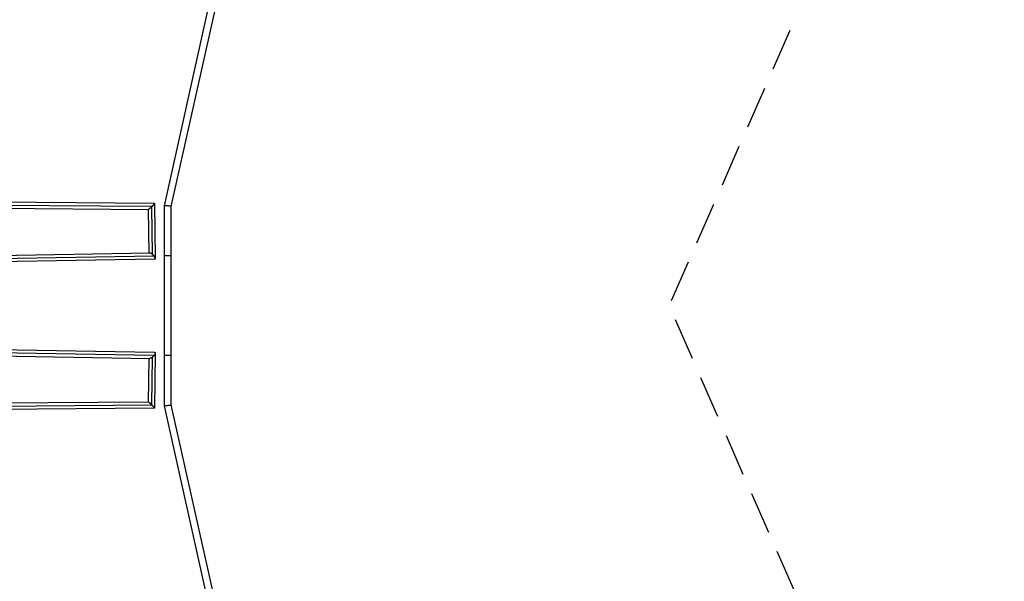
# Model space of a CAD drawing. Units: millimetres. Extents: x -4111 to 4111, y -4111 to 4111.
# Drawn here: x 1145 to 4111, y -830 to 861 of the extents above; entities that cross this region are included whole.
import ezdxf

# ---------------------------------------------------------------- set-up
doc = ezdxf.new("R2010")
doc.units = ezdxf.units.MM
doc.header["$LTSCALE"] = 20
doc.linetypes.add('HIDDEN', pattern=[9.525, 6.35, -3.175])
doc.layers.add('2d', color=230, linetype='Continuous')
doc.layers.add('EN-Safetyzone', color=93, linetype='HIDDEN')

msp = doc.modelspace()

# ---------------------------------------------------------------- linework, layer by layer
at = {"layer": '2d'}
for p, q in [((1581, 301.2), (1713.3, 892.8)), ((1602, 298.8), (1733.3, 886)), ((872.3, 304.9), (1544, 299.4)), ((873.6, 314.4), (1551, 308.8)), ((1541.9, 297.3), (1544, 155.6)), ((1551.3, 308.6), (1553.6, 142.3)), ((1581, -301.2), (1581, 301.2)), ((1602, -298.8), (1602, 298.8)), ((881.9, 295.3), (1532.8, 290)), ((1532.5, 290), (1534.4, 158.5)), ((1536.9, 158.6), (994.7, 149.4)), ((1550.5, 149.2), (1008.2, 140)), ((1602, 150), (1581, 150)), ((1551.2, 139.8), (1011.4, 130.7)), ((1008.2, -140), (1550.5, -149.2)), ((1011.4, -130.7), (1551.2, -139.8)), ((1553.6, -142.3), (1551.3, -308.6)), ((994.7, -149.4), (1536.9, -158.6)), ((1534.4, -158.5), (1532.5, -290)), ((1544, -155.6), (1541.9, -297.3)), ((1602, -150), (1581, -150)), ((1532.8, -290), (881.9, -295.3)), ((1544, -299.4), (872.3, -304.9)), ((1551, -308.8), (873.6, -314.4)), ((1713.3, -892.8), (1581, -301.2)), ((1733.3, -886), (1602, -298.8))]:
    msp.add_line(p, q, dxfattribs=at)
for points, weights in [([(1541.9, 297.3), (1537.9, 293.4), (1533.9, 290), (1532.8, 290)], [1, 0.721620263153, 0.573953716224, 0.557000359212]), ([(1544, 299.4), (1543.3, 298.7), (1542.6, 298), (1541.9, 297.3)], [1, 0.995902394879, 0.995902394879, 1]), ([(1551, 308.8), (1552.4, 308.8), (1548.7, 304.2), (1544, 299.4)], [0.557000359212, 0.537848170435, 0.685514717365, 1]), ([(1602, 298.8), (1602, 300.3), (1581.3, 302.6), (1581, 301.2)], [1, 0.338530903545, 0.338530903545, 1]), ([(1581, 301.2), (1581, 301.2), (1581, 301.2), (1581, 301.2)], [1, 0.99997973864, 0.99997973864, 1]), ([(1544, 155.6), (1541.4, 157.4), (1538.8, 158.6), (1536.9, 158.6)], [1, 0.845234735232, 0.74705580781, 0.705463217734]), ([(1550.5, 149.2), (1548.7, 151.6), (1546.4, 153.8), (1544, 155.6)], [1, 0.953987027186, 0.953987027186, 1]), ([(1551.2, 139.8), (1555.2, 139.9), (1554.3, 144.1), (1550.5, 149.2)], [0.705463217734, 0.633298874291, 0.731477801713, 1]), ([(1551.2, -139.8), (1555.2, -139.9), (1554.3, -144.1), (1550.5, -149.2)], [0.705463217734, 0.633298874291, 0.731477801713, 1]), ([(1544, -155.6), (1541.4, -157.4), (1538.8, -158.6), (1536.9, -158.6)], [1, 0.845234735232, 0.74705580781, 0.705463217734]), ([(1550.5, -149.2), (1548.7, -151.6), (1546.4, -153.8), (1544, -155.6)], [1, 0.953987027186, 0.953987027186, 1]), ([(1541.9, -297.3), (1537.9, -293.4), (1533.9, -290), (1532.8, -290)], [1, 0.721620263153, 0.573953716224, 0.557000359212]), ([(1544, -299.4), (1543.3, -298.7), (1542.6, -298), (1541.9, -297.3)], [1, 0.995902394879, 0.995902394879, 1]), ([(1551, -308.8), (1552.4, -308.8), (1548.7, -304.2), (1544, -299.4)], [0.557000359212, 0.537848170435, 0.685514717365, 1]), ([(1602, -298.8), (1602, -300.3), (1581.3, -302.6), (1581, -301.2)], [1, 0.338530903545, 0.338530903545, 1]), ([(1581, -301.2), (1581, -301.2), (1581, -301.2), (1581, -301.2)], [1, 0.99997973864, 0.99997973864, 1])]:
    msp.add_rational_spline(points, weights, degree=3, dxfattribs=at)
at = {"layer": 'EN-Safetyzone', "flags": 128}
msp.add_lwpolyline([(0, -3102), (2070.4, -4010.2, 0.651002), (4010.2, -2070.3), (3102, 0), (4010.2, 2070.3, 0.651017), (2070.3, 4010.2), (0, 3102), (-2070.5, 4010.4, 0.651054), (-4010.4, 2070.5), (-3102, 0), (-4010.4, -2070.5, 0.651069), (-2070.5, -4010.4), (0, -3102)], format="xyb", close=True, dxfattribs=at)

doc.saveas('drawing.dxf')
